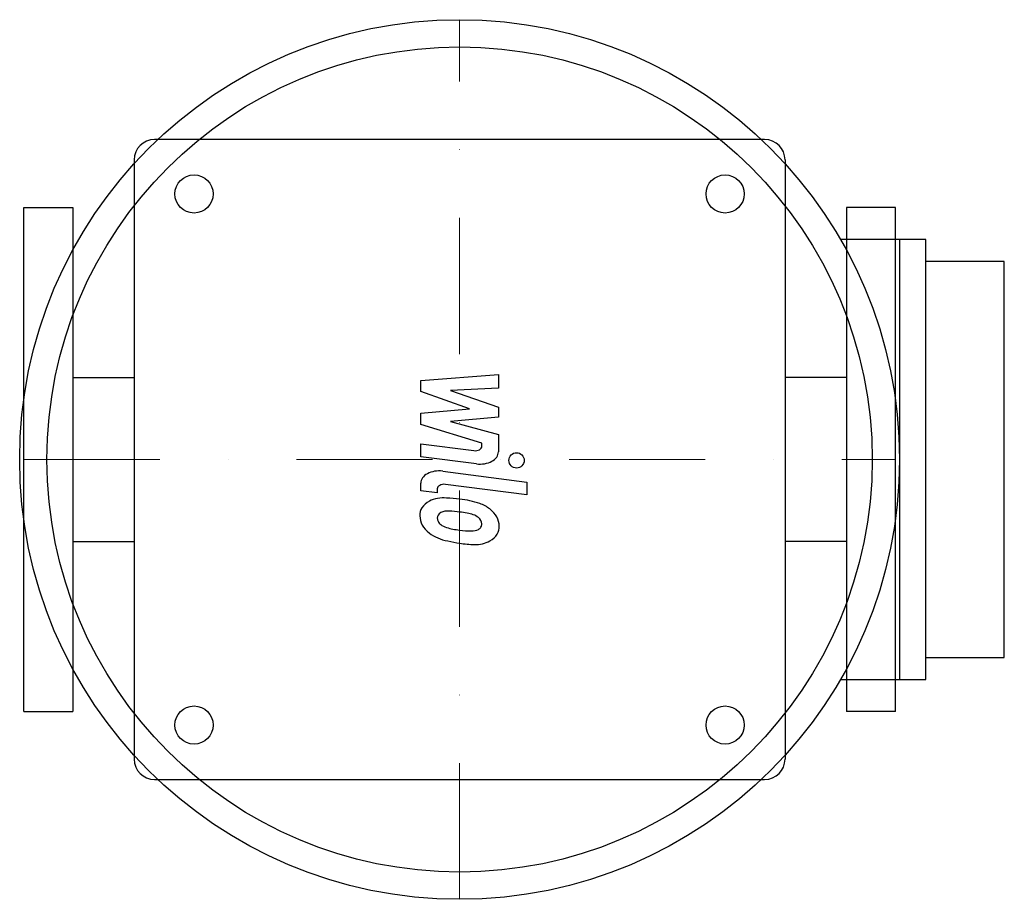
# Model space of a CAD drawing. Extents: x -162 to 200, y -162 to 162.
import ezdxf

# ---------------------------------------------------------------- set-up
doc = ezdxf.new("R2010")
doc.units = 0
doc.header["$LTSCALE"] = 100
doc.linetypes.add('DASHDOT', pattern=[1, 0.5, -0.25, 0, -0.25])
doc.layers.get('0').update_dxf_attribs({"color": 124})
doc.layers.add('CP_AXIS', color=143, linetype='DASHDOT', lineweight=18)
doc.layers.add('CP_DETAL', color=33, linetype='Continuous')

msp = doc.modelspace()

# ---------------------------------------------------------------- linework, layer by layer
for p, q in [((112, 117.5), (-112, 117.5)), ((-119.5, 110), (-119.5, -110)), ((119.5, 110), (119.5, -110)), ((-160, -92.5), (-160, 92.5)), ((-160, 92.5), (-142, 92.5)), ((-142, 92.5), (-142, -92.5)), ((142, 92.5), (142, 49.33)), ((160, 92.5), (142, 92.5)), ((160, 49.33), (160, 92.5)), ((171.22, 80.75), (139.86, 80.75)), ((161.5, 80.75), (161.5, -80.75)), ((171.22, -80.75), (171.22, 80.75)), ((200, 72.67), (171.22, 72.67)), ((200, -72.68), (200, 72.67)), ((142, 49.33), (142, -49.33)), ((160, -49.33), (160, 49.33)), ((-142, 30.15), (-119.5, 30.15)), ((142, 30.15), (119.5, 30.15)), ((-142, -30.15), (-119.5, -30.15)), ((142, -30.15), (119.5, -30.15)), ((142, -49.33), (142, -92.5)), ((160, -92.5), (160, -49.33)), ((171.22, -72.68), (200, -72.68)), ((139.86, -80.75), (171.22, -80.75)), ((-160, -92.5), (-142, -92.5)), ((160, -92.5), (142, -92.5)), ((-112, -117.5), (112, -117.5))]:
    msp.add_line(p, q)
for centre, radius in [((0, 0), 161.5), ((0, 0), 151.5), ((-97.5, 97.5), 7), ((97.5, 97.5), 7), ((-97.5, -97.5), 7), ((97.5, -97.5), 7)]:
    msp.add_circle(centre, radius)
for centre, start, end in [((-112, 110), 90, 180), ((112, 110), 0, 90), ((-112, -110), 180, 270), ((112, -110), 270, 360)]:
    msp.add_arc(centre, 7.5, start, end)
at = {"layer": 'CP_AXIS'}
for p, q in [((0, -161.5), (0, 161.5)), ((-160, 0), (160, 0))]:
    msp.add_line(p, q, dxfattribs=at)
at = {"layer": 'CP_DETAL'}
for p, q in [((-14.24, 29.05), (14.24, 31.23)), ((-14.24, 24.92), (-14.24, 29.05)), ((14.24, 31.23), (14.24, 26.17)), ((14.24, 26.17), (-3.36, 25.39)), ((-3.36, 25.39), (14.24, 19.25)), ((3.63, 18.63), (-14.24, 24.92)), ((-14.24, 16.98), (3.63, 18.63)), ((14.24, 19.25), (14.24, 15.54)), ((-14.24, 12.84), (-14.24, 16.98)), ((14.24, 15.54), (-3.36, 13.93)), ((8.23, 6.02), (-14.24, 12.84)), ((-3.36, 13.93), (14.24, 9.19)), ((14.24, 9.19), (14.26, 2.82)), ((-14.26, 5.75), (5.22, 3.25)), ((-14.26, 1.01), (-14.26, 5.75)), ((8.23, 4.91), (8.23, 6.02)), ((6.24, -1.61), (-14.26, 1.01)), ((-6.2, -4.27), (24.68, -8.27)), ((-14.24, -11.46), (-14.24, -8.69)), ((-8.23, -10.79), (-8.23, -12.24)), ((24.68, -13.01), (-5.21, -9.13)), ((24.68, -8.27), (24.68, -13.01)), ((-8.23, -12.24), (-14.24, -11.46))]:
    msp.add_line(p, q, dxfattribs=at)
msp.add_circle((20.92, -0.32), 2.81, dxfattribs=at)
for centre, major_axis, ratio, start_param, end_param in [((5.7, 4.91), (-2.53, 0), 0.666667, 1.381048, 3.142223), ((7.51, 2.81), (-6.75, 0), 0.666667, 1.381363, 3.143507), ((-7.49, -8.69), (-6.75, 0), 0.666667, -1.76271, 0), ((-5.69, -10.79), (-2.53, 0), 0.666667, -1.76271, 0), ((-5.77, -20), (-8.85, 0), 0.666667, -1.685238, -0.928686), ((-6.81, -36.63), (-33.8, 0), 0.666667, -1.774419, -1.631431), ((-5.04, -20.22), (-9.55, 0), 0.666667, -0.888066, 0.07402), ((-3.84, -30.99), (-24.94, 0), 0.666667, -2.040088, -1.726581), ((0.98, -23.89), (-13.27, 0), 0.666667, -2.434846, -2.079303), ((-0.06, -20.74), (-14.51, 0), 0.666667, -0.005694, 0.709284), ((-4.6, -21.32), (-3.59, 0), 0.666667, -0.868231, 0.082654), ((4.36, -20.91), (-12.56, 0), 0.666667, 0.073034, 0.213456), ((-4.32, -21.9), (-4.45, 0), 0.666667, -1.69184, -0.948198), ((-5.14, -35.29), (-24.54, 0), 0.666667, -1.782835, -1.626096), ((-7.23, -44.64), (-38.69, 0), 0.666667, -1.832413, -1.759526), ((1.26, -24.72), (-7.65, 0), 0.666667, -2.402926, -1.770731), ((2.94, -23.55), (-5.23, 0), 0.666667, 3.118806, 3.850139), ((0.43, -24.35), (-14.13, 0), 0.666667, 3.129876, 3.86064), ((-2.92, -21.65), (-5.23, 0), 0.666667, 0.300846, 0.702989), ((-2.08, -21.08), (-6.42, 0), 0.666667, 0.717995, 1.131256), ((3.73, -11.86), (-21.43, 0), 0.666667, 1.161172, 1.397368), ((4.94, -24.06), (-3.14, 0), 0.666667, 2.249588, 2.768489), ((3.4, -23.7), (-4.77, 0), 0.666667, 2.781426, 3.163991), ((4.79, -24.89), (-9.8, 0), 0.666667, 2.266529, 3.207701), ((-0.42, -20.87), (-14.11, 0), 0.666667, 0.715624, 1.292562), ((5.03, -8.16), (-27.12, 0), 0.666667, 1.385374, 1.544257), ((4.42, -23.4), (-4.25, 0), 0.666667, 1.544189, 2.197946), ((7.9, 0.19), (-41.85, 0), 0.752048, 1.275196, 1.381612), ((6.09, -8.49), (-28.65, 0), 0.794015, 1.357597, 1.549131), ((5.89, -24.62), (-8.63, 0), 0.767271, 1.522233, 2.215131)]:
    msp.add_ellipse(centre, major_axis=major_axis, ratio=ratio, start_param=start_param, end_param=end_param, dxfattribs=at)

doc.saveas('drawing.dxf')
